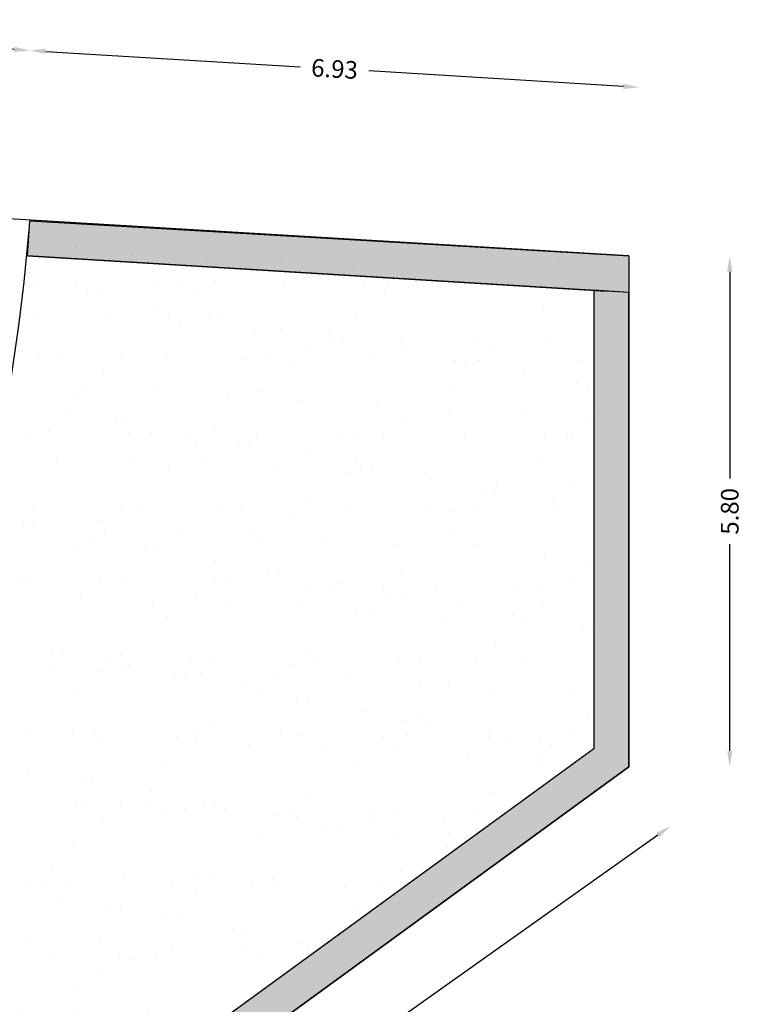
# Model space of a CAD drawing. Units: millimetres. Extents: x 470355 to 940966, y 3926082 to 7852409.
# Drawn here: x 470557 to 470565, y 3926141 to 3926152 of the extents above; entities that cross this region are included whole.
import ezdxf

# ---------------------------------------------------------------- set-up
doc = ezdxf.new("R2010")
doc.units = ezdxf.units.MM
for name, color, linetype in [('kivolithoi gr 2', 53, 'Continuous'), ('KTHMATOLOGIO', 30, 'Continuous'), ('PETROTOIXOS', 42, 'Continuous')]:
    doc.layers.add(name, color=color, linetype=linetype)
doc.dimstyles.get("Standard").update_dxf_attribs({"dimtxt": 0.2, "dimasz": 0.18, "dimexe": 0.18, "dimexo": 0.0625, "dimgap": 0.09, "dimtad": 0, "dimzin": 0, "dimdsep": 46, "dimtxsty": 'Standard', "dimcen": 0.09, "dimse1": 1, "dimse2": 1, "dimadec": 0, "dimazin": 0, "dimtfac": 1, "dimtofl": 0, "dimtmove": 0, "dimatfit": 3, "dimfxl": 1, "dimtolj": 1, "dimtzin": 0, "dimarcsym": 0})

# ---------------------------------------------------------------- blocks, each defined once
blk = doc.blocks.new('*D23')
at = {"layer": 'Defpoints', "color": 0}
for p in [(470557.0401871997, 3926151.929045246), (470551.4826985251, 3926150.373240309), (470556.9238083429, 3926150.008111959)]:
    blk.add_point(p, dxfattribs=at)
at = {"layer": 'kivolithoi gr 2', "color": 0, "lineweight": -2}
for p, q in [((470551.7766061924, 3926152.247936873), (470553.9292751951, 3926152.117518414)), ((470556.8605166369, 3926151.939930504), (470554.7078476341, 3926152.070348963))]:
    blk.add_line(p, q, dxfattribs=at)
at = {"layer": 'kivolithoi gr 2', "color": 0}
for points in [[(470551.7784204021, 3926152.277881966), (470551.7747919827, 3926152.217991779), (470551.5969356296, 3926152.258822131)], [(470556.8623308465, 3926151.969875597), (470556.8587024271, 3926151.909985411), (470557.0401871997, 3926151.929045246)]]:
    blk.add_solid(points, dxfattribs=at)
at = {"layer": 'kivolithoi gr 2', "color": 0, "insert": (470554.3185614146, 3926152.093933688), "char_height": 0.2, "attachment_point": 5, "rotation": 356.53299935408927}
blk.add_mtext('\\A1;5.45', dxfattribs=at)
blk = doc.blocks.new('*D43')
at = {"layer": 'Defpoints', "color": 0}
for p in [(470563.8423308642, 3926149.596468326), (470563.8423308642, 3926143.795623581), (470564.9871275905, 3926143.795623581)]:
    blk.add_point(p, dxfattribs=at)
at = {"layer": 'kivolithoi gr 2', "color": 0, "lineweight": -2}
for p, q in [((470564.9871275905, 3926149.416468326), (470564.9871275905, 3926147.069379287)), ((470564.9871275905, 3926143.975623582), (470564.9871275905, 3926146.32271262))]:
    blk.add_line(p, q, dxfattribs=at)
at = {"layer": 'kivolithoi gr 2', "color": 0}
for points in [[(470564.9571275904, 3926149.416468326), (470565.0171275905, 3926149.416468326), (470564.9871275905, 3926149.596468326)], [(470564.9571275904, 3926143.975623582), (470565.0171275905, 3926143.975623582), (470564.9871275905, 3926143.795623581)]]:
    blk.add_solid(points, dxfattribs=at)
at = {"layer": 'kivolithoi gr 2', "color": 0, "insert": (470564.9871275898, 3926146.696045954), "char_height": 0.2, "attachment_point": 5, "rotation": 90}
blk.add_mtext('\\A1;5.80', dxfattribs=at)
blk = doc.blocks.new('*D44')
at = {"layer": 'Defpoints', "color": 0}
for p in [(470563.9582562826, 3926151.509917223), (470556.9238083429, 3926150.008111959), (470563.8423308642, 3926149.596468326)]:
    blk.add_point(p, dxfattribs=at)
at = {"layer": 'kivolithoi gr 2', "color": 0, "lineweight": -2}
for p, q in [((470557.2198577626, 3926151.918159988), (470560.1099355216, 3926151.743065961)), ((470563.7785857198, 3926151.520802482), (470560.8885079606, 3926151.695896509))]:
    blk.add_line(p, q, dxfattribs=at)
at = {"layer": 'kivolithoi gr 2', "color": 0}
for points in [[(470557.2216719722, 3926151.948105081), (470557.2180435528, 3926151.888214895), (470557.0401871997, 3926151.929045246)], [(470563.7803999294, 3926151.550747575), (470563.7767715101, 3926151.490857388), (470563.9582562826, 3926151.509917223)]]:
    blk.add_solid(points, dxfattribs=at)
at = {"layer": 'kivolithoi gr 2', "color": 0, "insert": (470560.4992217411, 3926151.719481235), "char_height": 0.2, "attachment_point": 5, "rotation": 356.53299935408927}
blk.add_mtext('\\A1;6.93', dxfattribs=at)
blk = doc.blocks.new('*D45')
at = {"layer": 'Defpoints', "color": 0}
for p in [(470563.8423308639, 3926143.795623581), (470564.3177266398, 3926143.125130422), (470553.055830864, 3926135.942623581)]:
    blk.add_point(p, dxfattribs=at)
at = {"layer": 'kivolithoi gr 2', "color": 0, "lineweight": -2}
for p, q in [((470564.1708900875, 3926143.021019774), (470559.2486175329, 3926139.531010152)), ((470553.5812854341, 3926135.512735393), (470558.5035579891, 3926139.002745016))]:
    blk.add_line(p, q, dxfattribs=at)
at = {"layer": 'kivolithoi gr 2', "color": 0}
for points in [[(470564.1535383132, 3926143.045492534), (470564.188241862, 3926142.996547016), (470564.3177266398, 3926143.125130422)], [(470553.5639336598, 3926135.537208151), (470553.5986372086, 3926135.488262634), (470553.4344488813, 3926135.408624745)]]:
    blk.add_solid(points, dxfattribs=at)
at = {"layer": 'kivolithoi gr 2', "color": 0, "insert": (470558.8760877608, 3926139.266877584), "char_height": 0.2, "attachment_point": 5, "rotation": 35.33755779671584}
blk.add_mtext('\\A1;13.34', dxfattribs=at)

msp = doc.modelspace()

# ---------------------------------------------------------------- hatches: boundary and pattern name
at = {"layer": 'kivolithoi gr 2'}
for points in [[(470557.0373605521, 3926149.994936529), (470563.8423308642, 3926149.596468326), (470563.8423308642, 3926149.180611347), (470557.0131434964, 3926149.595670284)], [(470553.0558308642, 3926135.942623581), (470563.8423308642, 3926143.795623581), (470563.8423308642, 3926149.180611347), (470563.4438479165, 3926149.205622968), (470563.4423308641, 3926143.999187139), (470555.9359506613, 3926138.534244504), (470552.820400041, 3926136.265999943)]]:
    msp.add_hatch(color=31, dxfattribs=at).paths.add_polyline_path(points)
at = {"layer": 'KTHMATOLOGIO', "ltscale": 5}
h = msp.add_hatch(dxfattribs=at)
h.set_pattern_fill('AR-SAND', color=256, scale=0.02, angle=211.9394629116484, style=0)
h.set_pattern_definition([(249.4394629116484, (0, 0), (0.5449776362295655, -0.8137104420871318), [0, -0.7721600000000001, 0, -0.8636, 0, -0.8255]), (219.4394629116485, (0, 0), (-0.004503825508113013, -1.692222604478439), [0, -0.41656, 0, -0.69596, 0, -0.2667]), (179.4394629116484, (0.5302439229803455, 0.3305546970509017), (-1.340963540421003, -0.839345438053707), [0, -0.254, 0, -0.9144, 0, -1.1938]), (169.4394629116484, (0.5302439229803455, 0.3305546970509017), (-1.060050041171548, -1.186236766978751), [0, -0.127, 0, -0.59944, 0, -0.6858])])
h.paths.add_polyline_path([(470553.9892993372, 3926140.407363788), (470554.410101853, 3926141.143810946), (470554.9247172371, 3926142.146261499), (470555.7022109699, 3926143.966186744), (470556.0589934032, 3926144.994079918), (470556.4776609538, 3926146.482017365), (470556.7904428899, 3926147.992824439), (470556.9945357721, 3926149.500362273), (470557.0334752033, 3926149.930878841), (470557.0373605521, 3926149.994936529), (470563.6069, 3926149.596468326), (470563.6069, 3926144.119), (470555.9359506614, 3926138.534244504), (470553.9399025088, 3926139.796268284), (470554.2260934028, 3926140.265943461)])

# ---------------------------------------------------------------- linework, layer by layer
at = {"layer": 'kivolithoi gr 2', "color": 252, "ltscale": 5}
msp.add_line((470563.8423308642, 3926149.596468326), (470551.4802000001, 3926150.332000001), dxfattribs=at)
at = {"layer": 'kivolithoi gr 2', "color": 252}
for p, q in [((470557.0373605521, 3926149.994936529), (470563.8423308642, 3926149.596468326)), ((470557.0131434964, 3926149.595670284), (470563.5826829443, 3926149.197202081)), ((470563.8423308642, 3926149.582188526), (470563.8423308642, 3926143.795623581)), ((470563.4423308641, 3926149.205714982), (470563.4423308641, 3926143.999187139))]:
    msp.add_line(p, q, dxfattribs=at)
msp.add_lwpolyline([(470557.0373605521, 3926149.994936529), (470563.8423308642, 3926149.596468326), (470563.8423308642, 3926149.180611347), (470557.0131434964, 3926149.595670284)], close=True, dxfattribs=at)
msp.add_lwpolyline([(470553.0558308642, 3926135.942623581), (470563.8423308642, 3926143.795623581), (470563.8423308642, 3926149.180611347), (470563.4438479165, 3926149.205622968), (470563.4423308641, 3926143.999187139), (470555.9359506613, 3926138.534244504), (470552.820400041, 3926136.265999943), (470553.0558308641, 3926135.942623581)], dxfattribs=at)
msp.add_arc((470535.082048629, 3926151.699325688), 22.02254601305029, 329.1531186010349, 355.3940950387848, dxfattribs=at)
at = {"layer": 'PETROTOIXOS'}
for points in [[(470563.4423308641, 3926143.999187139), (470552.8204, 3926136.266)], [(470563.8423308642, 3926143.795623581), (470553.0558308642, 3926135.942623581)]]:
    msp.add_lwpolyline(points, dxfattribs=at)

# ---------------------------------------------------------------- dimensions: what is measured, and where the dimension line sits
at = {"layer": 'kivolithoi gr 2', "color": 1}
for base, p1, p2, angle, picture, middle in [((470557.0401871997, 3926151.929045246), (470551.4826985251, 3926150.373240309), (470556.923808343, 3926150.008111959), 176.5329993540892, '*D23', (470554.3185614146, 3926152.093933688)), ((470563.9582562826, 3926151.509917223), (470556.923808343, 3926150.008111959), (470563.8423308642, 3926149.596468326), 176.5329993540892, '*D44', (470560.4992217411, 3926151.719481235)), ((470564.3177266398, 3926143.125130422), (470553.0558308642, 3926135.942623581), (470563.8423308642, 3926143.795623581), 215.3375577967159, '*D45', (470558.8760877608, 3926139.266877584))]:
    dim = msp.add_linear_dim(base=base, p1=p1, p2=p2, angle=angle, dimstyle='Standard', override={"dimtmove": 1}, dxfattribs=at)
    dim.commit()
    dim.dimension.update_dxf_attribs({"geometry": picture, "text_midpoint": middle})
dim = msp.add_aligned_dim(p1=(470563.8423308642, 3926149.596468326), p2=(470563.8423308642, 3926143.795623581), distance=1.1447967262938619, dimstyle='Standard', dxfattribs=at)
dim.commit()
dim.dimension.update_dxf_attribs({"geometry": '*D43', "text_midpoint": (470564.9871275898, 3926146.696045954)})

doc.saveas('drawing.dxf')
